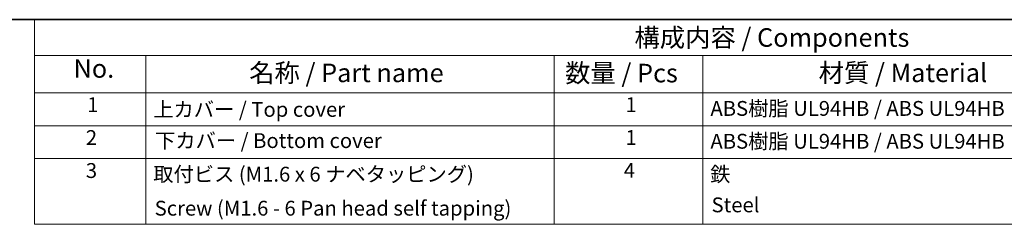
# Model space of a CAD drawing. Units: millimetres. Extents: x 0 to 2797, y 0 to 281.
# Drawn here: x 1392 to 1525, y 253 to 281 of the extents above; entities that cross this region are included whole.
import ezdxf

# ---------------------------------------------------------------- set-up
doc = ezdxf.new("R2010")
doc.units = ezdxf.units.MM
doc.layers.add('Border (ISO)', color=7, linetype='Continuous', lineweight=35)
doc.layers.add('Symbol (ISO)', color=7, linetype='Continuous', lineweight=18)
doc.styles.add('Note Text (TK)', font='txt')
doc.styles.add('Note Text (TK2)', font='txt')

# ---------------------------------------------------------------- blocks, each defined once
blk = doc.blocks.new('図面枠 tk図枠')
at = {"layer": 'Border (ISO)'}
blk.add_line((14.5, 289), (405.5, 289), dxfattribs=at)
blk = doc.blocks.new('構成内容 _ Components2')
at = {"layer": 'Symbol (ISO)'}
for p, q in [((405.5, 289), (205.5, 289)), ((205.5, 289), (205.5, 284.16)), ((405.5, 284.16), (205.5, 284.16)), ((205.5, 284.16), (205.5, 279.12)), ((220.5, 284.16), (220.5, 279.12)), ((275.5, 284.16), (275.5, 279.12)), ((295.5, 284.16), (295.5, 279.12)), ((405.5, 279.12), (205.5, 279.12)), ((205.5, 279.12), (205.5, 261.39)), ((220.5, 279.12), (220.5, 261.39)), ((275.5, 279.12), (275.5, 261.39)), ((295.5, 279.12), (295.5, 261.39)), ((405.5, 274.69), (205.5, 274.69)), ((405.5, 270.25), (205.5, 270.25)), ((405.5, 261.39), (205.5, 261.39))]:
    blk.add_line(p, q, dxfattribs=at)
at = {"layer": 'Symbol (ISO)', "color": 7, "attachment_point": 7}
for s, insert, char_height, style in [('構成内容 / Components', (286.31, 284.56), 2.5, 'Note Text (TK)'), ('No.', (210.76, 280.38), 2.5, 'Note Text (TK)'), ('名称 / Part name', (234.42, 279.79), 2.5, 'Note Text (TK)'), ('数量 / Pcs', (276.97, 279.76), 2.5, 'Note Text (TK)'), ('材質 / Material', (311.12, 279.8), 2.5, 'Note Text (TK)'), ('1', (212.6, 275.91), 2, 'Note Text (TK2)'), ('1', (285.1, 275.91), 2, 'Note Text (TK2)'), ('上カバー / Top cover', (221.5, 275.27), 2, 'Note Text (TK2)'), ('ABS樹脂 UL94HB / ABS UL94HB', (296.54, 275.4), 2, 'Note Text (TK2)'), ('2', (212.42, 271.47), 2, 'Note Text (TK2)'), ('下カバー / Bottom cover', (221.74, 271.06), 2, 'Note Text (TK2)'), ('1', (285.1, 271.48), 2, 'Note Text (TK2)'), ('ABS樹脂 UL94HB / ABS UL94HB', (296.54, 270.97), 2, 'Note Text (TK2)'), ('3', (212.42, 267.02), 2, 'Note Text (TK2)'), ('取付ビス (M1.6 x 6 ナベタッピング)', (221.5, 266.53), 2, 'Note Text (TK2)'), ('4', (284.87, 267.04), 2, 'Note Text (TK2)'), ('鉄', (296.5, 266.53), 2, 'Note Text (TK2)'), ('Screw (M1.6 - 6 Pan head self tapping)', (221.69, 261.94), 2, 'Note Text (TK2)'), ('Steel', (296.69, 262.39), 2, 'Note Text (TK2)')]:
    blk.add_mtext(s, dxfattribs=dict(at, insert=insert, char_height=char_height, style=style))

msp = doc.modelspace()

# ---------------------------------------------------------------- block references
msp.add_blockref('図面枠 tk図枠', (1188.5, -8))
at = {"layer": 'Symbol (ISO)'}
msp.add_blockref('構成内容 _ Components2', (1188.5, -8), dxfattribs=at)

doc.saveas('drawing.dxf')
